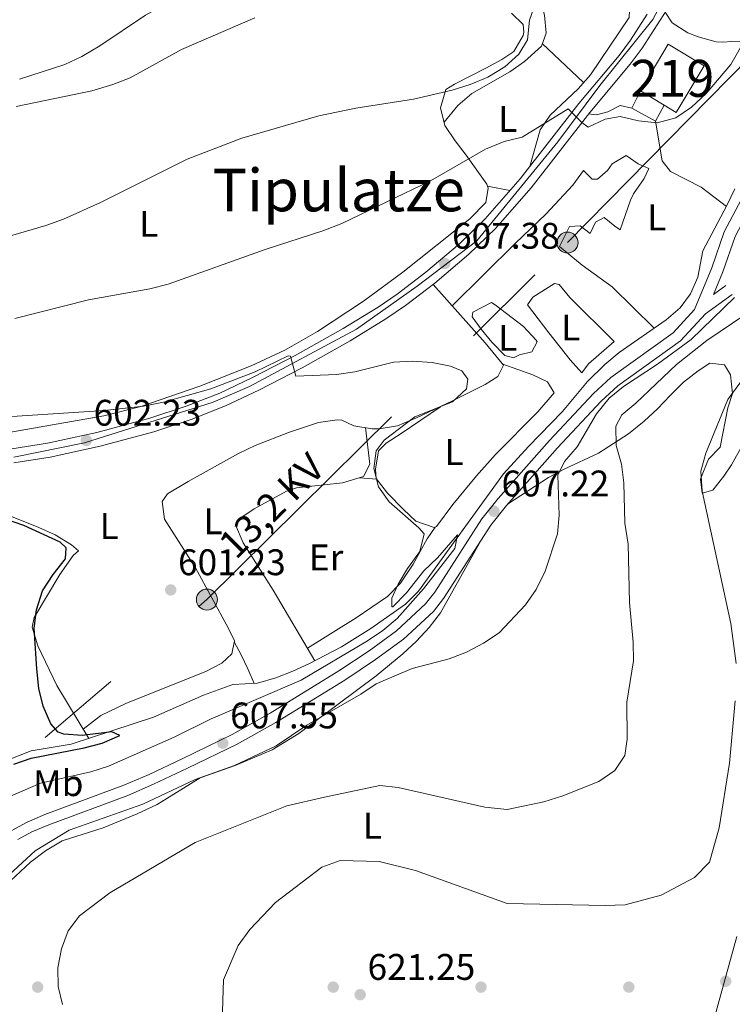
# Model space of a CAD drawing. Extents: x 621159 to 628065, y 729702 to 734452.
# Drawn here: x 624095 to 624288, y 732095 to 732362 of the extents above; entities that cross this region are included whole.
import ezdxf
from ezdxf.enums import TextEntityAlignment as Align

# ---------------------------------------------------------------- set-up
doc = ezdxf.new("R2010")
doc.units = 0
doc.header["$MEASUREMENT"] = 0
for name, pattern in [('DGN Style 3', [109.29674, 78.0691, -31.22764]), ('DGN Style 4', [124.9886291, 62.45528000000001, -31.22764, 0.0780691, -31.22764]), ('DGN Style 7', [156.1382, 70.26219, -31.22764, 23.42073, -31.22764])]:
    doc.linetypes.add(name, pattern=pattern)
for name, color, linetype in [('Nivel 11', 7, 'Continuous'), ('Nivel 15', 7, 'Continuous'), ('Nivel 16', 7, 'Continuous'), ('Nivel 17', 7, 'Continuous'), ('Nivel 21', 7, 'Continuous'), ('Nivel 23', 7, 'Continuous'), ('Nivel 32', 7, 'Continuous'), ('Nivel 36', 7, 'Continuous'), ('Nivel 37', 7, 'Continuous'), ('Nivel 4', 7, 'Continuous'), ('Nivel 41', 7, 'Continuous'), ('Nivel 44', 7, 'Continuous'), ('Nivel 45', 7, 'Continuous'), ('Nivel 48', 7, 'Continuous'), ('Nivel 5', 7, 'Continuous'), ('Nivel 52', 7, 'Continuous'), ('Nivel 54', 7, 'Continuous'), ('Nivel 7', 7, 'Continuous')]:
    doc.layers.add(name, color=color, linetype=linetype)
doc.styles.add('Style-arial', font='arial.shx', dxfattribs={"bigfont": 'arialbig.shx'})
doc.styles.add('Style-arialn', font='arialn.shx', dxfattribs={"bigfont": 'arialnbig.shx'})
doc.styles.add('Style-arialni', font='arialni.shx', dxfattribs={"bigfont": 'arialnibig.shx'})
doc.styles.add('Style-times', font='times.shx', dxfattribs={"bigfont": 'timesbig.shx'})

# ---------------------------------------------------------------- blocks, each defined once
blk = doc.blocks.new('5PERFI_1')
at = {"layer": 'Nivel 17', "linetype": 'Continuous', "lineweight": 0}
h = blk.add_hatch(color=7, dxfattribs=at)
edge = h.paths.add_edge_path()
edge.add_arc((0, 0), 1.55999999938624, 315.0000000018422, 675.0000000018422)
blk = doc.blocks.new('5PATER')
at = {"layer": 'Nivel 7', "linetype": 'Continuous', "lineweight": 0}
h = blk.add_hatch(color=53, dxfattribs=at)
edge = h.paths.add_edge_path()
edge.add_ellipse((0, 0), major_axis=(-1.095731442945027, -1.110710700472634), ratio=0.9994222409660316, start_angle=0, end_angle=360)
blk = doc.blocks.new('5PELE')
at = {"layer": 'Nivel 32', "linetype": 'Continuous', "lineweight": 0}
h = blk.add_hatch(color=9, dxfattribs=at)
edge = h.paths.add_edge_path()
edge.add_arc((-0.0002000001259148121, 0), 2.85, 0, 360)
at = {"layer": 'Nivel 32', "color": 8, "linetype": 'Continuous', "lineweight": 0}
blk.add_circle((-0.0002000001259148121, 0), 2.85, dxfattribs=at)

msp = doc.modelspace()

# ---------------------------------------------------------------- linework, layer by layer
at = {"layer": 'Nivel 11', "color": 142, "linetype": 'DGN Style 3', "lineweight": 13}
msp.add_polyline3d([(624288.699, 732316.1000000001, 608.422), (624286.541, 732311.5930000001, 608.372), (624280, 732299.28, 607.957), (624278.71, 732292.2150000001, 607.291), (624276.652, 732287.6340000001, 607.152), (624273.8759999999, 732283.9240000001, 607.025), (624270.112, 732280.6000000001, 606.864), (624257.3700000001, 732271.75, 606.492), (624253.5149999999, 732268.554, 606.433), (624248.7949999999, 732263.898, 606.359), (624242.0900000001, 732255.8260000001, 606.226), (624232.881, 732246.3130000001, 605.294), (624226.0630000001, 732238.99, 604.992), (624203.108, 732207.1780000001, 604.096), (624199.574, 732203.6710000001, 603.923), (624190.202, 732197.121, 603.514), (624182.217, 732192.119, 603.164), (624173.352, 732187.5150000001, 603.094), (624169.0730000001, 732185.541, 603.0310000000001), (624164.4180000001, 732183.71, 602.646), (624159.4850000001, 732182.271, 602.232), (624152.827, 732181.895, 602.099), (624144.905, 732179.03, 601.7), (624131.3489999999, 732173.0789999999, 600.5020000000001), (624109.048, 732165.7250000001, 598.771), (624098.2209999999, 732163.9180000001, 598.106), (624087.588, 732159.8219999999, 597.174)], dxfattribs=at)
at = {"layer": 'Nivel 15', "color": 1, "linetype": 'Continuous', "lineweight": 13, "extrusion": (0.01393279667776928, 0.02329075238453906, 0.9996316411709355), "elevation": 26368.82086189503, "flags": 128}
msp.add_lwpolyline([(-159763.0948385171, -948583.6499060867), (-159763.0955350025, -948598.3882758915), (-159774.4324587916, -948598.3882758915), (-159774.4317623065, -948583.6499060867), (-159770.5747556956, -948583.6498373102), (-159763.0948385171, -948583.6499060867)], dxfattribs=at)
at = {"layer": 'Nivel 16', "color": 1, "linetype": 'Continuous', "lineweight": 13}
msp.add_polyline3d([(624269.5430000001, 732338.7550000001, 610.359), (624267.227, 732334.3999999999, 610.758), (624260.8, 732337.9750000001, 610.891), (624263.1240000001, 732342.595, 610.758)], dxfattribs=at)
at = {"layer": 'Nivel 21', "color": 7, "linetype": 'Continuous', "lineweight": 13}
for points in [[(624093.544, 732241.8840000001, 601.527), (624103.3899999999, 732243.4880000001, 602.027), (624116.952, 732246.4140000001, 602.605), (624131.4180000001, 732250.348, 603.184), (624141.5090000001, 732253.6200000001, 603.495), (624150.8300000001, 732257.314, 603.85), (624159.8770000001, 732261.5619999999, 604.373), (624171.547, 732267.6529999999, 605.08), (624184.6070000001, 732274.9890000001, 605.846), (624194.2209999999, 732280.8700000001, 606.213), (624199.5800000001, 732284.4720000001, 606.437), (624207.5009999999, 732290.554, 606.842), (624216.709, 732298.3910000001, 607.32), (624223.895, 732305.3300000001, 607.71), (624233.538, 732316.344, 608.644), (624249.4610000001, 732336.794, 609.707), (624260.3559999999, 732349.8330000001, 610.372), (624263.628, 732354.179, 610.5840000000001), (624271.69, 732366.8219999999, 611.171), (624279.385, 732381.729, 611.766), (624289.3570000001, 732399.165, 612.636)], [(624264.949, 732363.3640000001, 610.916), (624260.483, 732356.3600000001, 610.5840000000001), (624257.3589999999, 732352.21, 610.372), (624246.4839999999, 732339.1950000001, 609.707), (624230.588, 732318.78, 608.644), (624221.1229999999, 732307.969, 607.71), (624214.139, 732301.2250000001, 607.32), (624205.095, 732293.5279999999, 606.842), (624197.3459999999, 732287.578, 606.437), (624192.155, 732284.0889999999, 606.213), (624182.672, 732278.288, 605.846), (624169.7250000001, 732271.0150000001, 605.08), (624158.1780000001, 732264.9890000001, 604.373), (624149.311, 732260.825, 603.85), (624140.213, 732257.219, 603.495), (624130.325, 732254.013, 603.184), (624116.0460000001, 732250.1300000001, 602.605), (624102.6780000001, 732247.246, 602.027), (624093.0079999999, 732245.6710000001, 601.527)]]:
    msp.add_polyline3d(points, dxfattribs=at)
at = {"layer": 'Nivel 21', "color": 7, "linetype": 'DGN Style 3', "lineweight": 0}
for points in [[(624277.7620000001, 732283.4040000001, 609.2090000000001), (624282.4639999999, 732294.729, 609.654), (624285.851, 732304.4850000001, 609.787), (624290.517, 732313.334, 609.79), (624300.212, 732329.868, 609.977), (624305.584, 732339.1030000001, 610.539), (624307.902, 732343.5419999999, 611.045), (624310.4639999999, 732350.5150000001, 611.6510000000001), (624313.5789999999, 732364.3570000001, 611.6510000000001), (624313.203, 732364.986, 611.769)], [(624094.655, 732139.9169999999, 606.885), (624098.425, 732142.0249999999, 607.317), (624103.0290000001, 732143.9580000001, 607.649), (624124.3859999999, 732151.9070000001, 608.214), (624131.3600000001, 732154.896, 608.313), (624140.5460000001, 732159.244, 608.3820000000001), (624154.0260000001, 732165.723, 607.157), (624164.429, 732171.6300000001, 606.737), (624183.1229999999, 732183.118, 606.6510000000001), (624191.4469999999, 732188.6510000001, 606.552), (624199.0050000001, 732194.1810000001, 606.5120000000001), (624207.158, 732201.7239999999, 606.424), (624209.881, 732205.2139999999, 606.385), (624222.652, 732225.0050000001, 607.01), (624226.912, 732230.416, 607.155), (624240.703, 732246.006, 607.45), (624252.4839999999, 732258.571, 608), (624257.0279999999, 732262.757, 608.3820000000001), (624273.95, 732274.9280000001, 609.181), (624280.7509999999, 732282.284, 609.414), (624287.962, 732287.5320000001, 609.58)]]:
    msp.add_polyline3d(points, dxfattribs=at)
at = {"layer": 'Nivel 21', "color": 7, "linetype": 'Continuous', "lineweight": 0}
for points in [[(624319.8910000001, 732355.855, 611.6510000000001), (624313.514, 732349.615, 611.6510000000001), (624310.81, 732342.254, 611.045), (624308.3630000001, 732337.5689999999, 610.539), (624302.952, 732328.267, 609.977), (624293.291, 732311.79, 609.79), (624288.77, 732303.217, 609.787), (624285.4310000001, 732293.5989999999, 609.654), (624282.8999999999, 732287.5020000001, 609.416), (624286.223, 732289.9210000001, 609.58)], [(624093.0279999999, 732142.3929999999, 606.885), (624097.1270000001, 732144.685, 607.317), (624101.9410000001, 732146.706, 607.649), (624123.287, 732154.6510000001, 608.214), (624130.145, 732157.5900000001, 608.313), (624139.273, 732161.9110000001, 608.3820000000001), (624152.6540000001, 732168.342, 607.157), (624162.925, 732174.1740000001, 606.737), (624181.531, 732185.608, 606.6510000000001), (624189.7550000001, 732191.075, 606.552), (624197.122, 732196.4650000001, 606.5120000000001), (624204.9750000001, 732203.73, 606.424), (624207.469, 732206.9269999999, 606.385), (624220.244, 732226.723, 607.01), (624224.642, 732232.31, 607.155), (624238.5179999999, 732247.9950000001, 607.45), (624250.402, 732260.6710000001, 608), (624255.1570000001, 732265.051, 608.3820000000001), (624271.9820000001, 732277.152, 609.181), (624277.7620000001, 732283.4040000001, 609.2090000000001)]]:
    msp.add_polyline3d(points, dxfattribs=at)
at = {"layer": 'Nivel 23', "color": 7, "linetype": 'DGN Style 4', "lineweight": 0}
msp.add_polyline3d([(624093.588, 732243.4340000001, 601.54), (624112.693, 732247.3160000001, 602.263), (624147.5090000001, 732258.3859999999, 603.755), (624157.3600000001, 732262.568, 604.2760000000001), (624186.3160000001, 732278.0989999999, 605.947), (624202.7339999999, 732289.7479999999, 606.667), (624218.8530000001, 732301.994, 607.48), (624240.8049999999, 732328.79, 609.2280000000001), (624252.148, 732344.0220000001, 609.993), (624266.477, 732361.943, 610.9010000000001), (624281.402, 732389.72, 612.11), (624288.567, 732402.564, 612.789), (624293.2930000001, 732408.2960000001, 612.833)], dxfattribs=at)
at = {"layer": 'Nivel 32', "color": 6, "linetype": 'DGN Style 7', "lineweight": 0}
msp.add_polyline3d([(624024.7590000001, 732101.7209999999, 600.898), (624145.818, 732204.9110000001, 602.098), (624243.4110000001, 732301.5449999999, 607.791), (624306.5020000001, 732365.639, 610.749)], dxfattribs=at)
at = {"layer": 'Nivel 36', "color": 92, "linetype": 'Continuous', "lineweight": 0, "extrusion": (0.1357385184039911, -0.1274811221367962, 0.9825088386982749), "elevation": -8026.060986315919, "flags": 128}
msp.add_lwpolyline([(961180.8834273522, 45639.93381257192), (961180.8834273522, 45624.27994445595)], dxfattribs=at)
at = {"layer": 'Nivel 36', "color": 92, "linetype": 'Continuous', "lineweight": 0, "extrusion": (0.2313816507422944, -0.04619185626335549, 0.9717658381085005), "elevation": 111199.0348201189, "flags": 128}
msp.add_lwpolyline([(840351.1467451286, -455396.3352094584), (840351.1467451286, -455402.6586538523)], dxfattribs=at)
at = {"layer": 'Nivel 36', "color": 92, "linetype": 'Continuous', "lineweight": 0, "extrusion": (-0.2921501148406953, 0.0259899777488151, 0.956019263119308), "elevation": -162748.254001698, "flags": 128}
msp.add_lwpolyline([(-784667.3945228681, 532533.9254814957), (-784667.3945228681, 532538.7771049356)], dxfattribs=at)
at = {"layer": 'Nivel 36', "color": 92, "linetype": 'Continuous', "lineweight": 0}
for points in [[(624209.994, 732334.104, 612.085), (624213.764, 732338.658, 611.585), (624217.4809999999, 732341.8840000001, 611.4590000000001), (624227.7550000001, 732347.726, 612.251), (624231.757, 732350.5630000001, 612.556), (624236.325, 732354.747, 613.083), (624237.595, 732358.2760000001, 613.749), (624237.2069999999, 732363.0619999999, 614.913), (624234.7660000001, 732372.229, 615.413), (624236.2320000001, 732373.8840000001, 614.913), (624238.7990000001, 732378.129, 614.2760000000001), (624241.459, 732378.2209999999, 613.749), (624248.3130000001, 732376.5160000001, 613.083), (624254.7479999999, 732374.3970000001, 612.75), (624258.148, 732370.7919999999, 612.4830000000001), (624258.879, 732369.588, 612.417), (624260.315, 732366.2520000001, 612.251), (624260.085, 732362.5090000001, 612.085), (624249.591, 732346.9709999999, 610.42), (624246.2679999999, 732343.148, 610.188), (624238.7450000001, 732336.0719999999, 610.01), (624235.963, 732332.0549999999, 609.788), (624233.1869999999, 732322.118, 608.817)], [(624143.544, 732370.591, 622.072), (624140.99, 732369.8230000001, 622.046), (624129.1669999999, 732363.1229999999, 621.744), (624116.7849999999, 732354.781, 620.831), (624111.943, 732351.906, 620.764), (624107.369, 732349.763, 620.871), (624095.058, 732345.767, 621.263)], [(624157.821, 732268.1470000001, 606.003), (624166.8589999999, 732272.456, 606.2810000000001), (624175.717, 732277.4739999999, 606.681), (624188.216, 732285.716, 607.322), (624198.811, 732293.5730000001, 607.812), (624216.9909999999, 732308.0090000001, 608.734), (624221.3260000001, 732312.352, 609.282), (624221.9739999999, 732316.3, 609.7810000000001), (624221.564, 732317.3430000001, 609.948), (624215.977, 732325.24, 610.415), (624213.0179999999, 732329.129, 610.889), (624210.219, 732333.219, 611.778), (624209, 732338.0109999999, 613.442), (624210.486, 732342.994, 614.94), (624212.7820000001, 732344.436, 615.772), (624217.247, 732346.686, 615.903), (624221.337, 732348.753, 615.606), (624225.6699999999, 732351.111, 615.95), (624228.852, 732353.284, 616.105), (624231.3630000001, 732357.6410000001, 615.96), (624231.587, 732358.4680000001, 615.938), (624231.392, 732360.5490000001, 615.938), (624228.291, 732363.6880000001, 617.1030000000001)], [(624269.8640000001, 732363.9580000001, 611.038), (624271.7180000001, 732361.034, 611.171), (624275.929, 732358.3670000001, 610.784), (624278.7679999999, 732357.2479999999, 610.505), (624283.6229999999, 732355.896, 610.386), (624285.415, 732355.7520000001, 610.372), (624287.912, 732355.9450000001, 610.372), (624293.5279999999, 732356.132, 609.543)], [(624260.8, 732337.9750000001, 609.559), (624257.683, 732338.6170000001, 609.4250000000001), (624254.345, 732336.973, 609.825), (624251.22, 732336.1599999999, 609.825), (624249.1170000001, 732336.352, 609.683)], [(624286.4010000001, 732311.3300000001, 608.363), (624279.568, 732316.571, 608.895), (624271.273, 732320.781, 609.427), (624269.0020000001, 732323.706, 609.427), (624267.227, 732334.3999999999, 609.427)], [(624212.1910000001, 732284.453, 606.682), (624229.369, 732301.3770000001, 607.096), (624237.5120000001, 732309.2550000001, 607.746), (624244.8400000001, 732317.1159999999, 608.678), (624247.7760000001, 732321.05, 608.678), (624250.05, 732318.7479999999, 608.545), (624251.506, 732318.74, 608.545), (624254.2239999999, 732321.0120000001, 608.545), (624255.483, 732322.8759999999, 608.545), (624259.2409999999, 732325.142, 608.811), (624262.5549999999, 732322.834, 609.078), (624265.459, 732321.568, 609.078), (624264.1950000001, 732318.872, 608.811), (624261.257, 732314.7620000001, 608.819), (624260.416, 732313.0700000001, 608.811), (624257.663, 732304.9739999999, 608.146), (624256.2139999999, 732306.023, 608.412), (624253.315, 732308.328, 608.279), (624251.02, 732307.094, 608.412), (624249.5449999999, 732303.983, 608.279), (624246.854, 732306.0789999999, 608.013), (624243.94, 732305.889, 607.88), (624241.2039999999, 732300.497, 607.613), (624247.4140000001, 732295.467, 607.88), (624255.51, 732289.557, 608.309), (624266.896, 732278.3659999999, 606.77)], [(624112.3200000001, 732169.834, 601.393), (624117.125, 732173.548, 601.9250000000001), (624124.0090000001, 732176.835, 601.393), (624145.4979999999, 732185.4029999999, 602.073), (624149.8670000001, 732187.723, 602.221), (624152.5860000001, 732190.183, 602.3240000000001), (624153.2309999999, 732193.716, 602.457), (624151.5889999999, 732197.2620000001, 602.3240000000001), (624142.7420000001, 732213.5390000001, 602.191), (624134.2930000001, 732226.6950000001, 601.659), (624133.6969999999, 732231.4820000001, 601.5260000000001), (624135.166, 732233.554, 601.659), (624140.726, 732236.892, 602.129), (624154.368, 732244.463, 602.457), (624158.8940000001, 732246.645, 602.79), (624168.169, 732250.264, 603.595), (624176.051, 732252.861, 603.922), (624181.051, 732253.568, 603.922), (624182.2949999999, 732253.4469999999, 603.922), (624185.6140000001, 732251.9709999999, 603.922), (624190.574, 732251.129, 604.018), (624192.473, 732251.098, 604.0550000000001), (624197.3940000001, 732251.9240000001, 603.915), (624202.567, 732254.075, 604.14), (624212.28, 732258.676, 604.987), (624221.0970000001, 732263.104, 606.227), (624224.592, 732265.2579999999, 606.451), (624226.0660000001, 732268.369, 606.451), (624221.119, 732274.3929999999, 606.445), (624207.0700000001, 732290.223, 606.819)], [(624247.2390000001, 732266.263, 607.153), (624244.0830000001, 732269.791, 607.067), (624238.3600000001, 732277.1329999999, 606.8870000000001), (624232.5800000001, 732284.656, 607.419), (624234.0490000001, 732286.727, 607.419), (624239.895, 732290.436, 607.553), (624241.142, 732290.2209999999, 607.553), (624244.033, 732286.6669999999, 607.553), (624256.0260000001, 732274.7390000001, 607.2860000000001), (624249.1259999999, 732268.7479999999, 607.153), (624247.2390000001, 732266.263, 607.153)], [(624223.844, 732284.7080000001, 606.754), (624231.506, 732278.838, 606.754), (624234.9480000001, 732275.1170000001, 606.754), (624235.2250000001, 732274.656, 606.754), (624233.7520000001, 732271.96, 606.621), (624230.419, 732271.148, 606.488), (624228.75, 732270.3260000001, 606.488), (624226.466, 732270.9639999999, 606.621), (624222.915, 732274.581, 606.621), (624220.06, 732278.075, 606.621), (624217.584, 732281.4180000001, 606.621), (624217.8, 732282.665, 606.488), (624222.808, 732285.3389999999, 606.621), (624223.844, 732284.7080000001, 606.754)], [(624074.091, 732247.006, 603.367), (624117.9029999999, 732254.6680000001, 604.611), (624127.8999999999, 732257.1540000001, 604.991), (624143.8570000001, 732262.6869999999, 605.621), (624157.821, 732268.1470000001, 606.003)], [(624209.0020000001, 732257.1229999999, 604.701), (624198.3500000001, 732249.906, 605.899), (624194.3019999999, 732247.2420000001, 605.739), (624192.2890000001, 732245.158, 605.499), (624191.412, 732240.233, 605.136), (624191.6200000001, 732237.6740000001, 605.2330000000001), (624194.713, 732233.743, 605.1), (624199.003, 732229.2679999999, 605.26), (624202.3670000001, 732226.169, 605.366), (624207.277, 732224.396, 605.366), (624207.9750000001, 732224.679, 605.366), (624212.379, 732230.685, 605.366), (624218.7579999999, 732238.3800000001, 605.601), (624223.8999999999, 732244.1370000001, 605.899), (624235.4099999999, 732255.716, 606.564), (624239.8090000001, 732260.8900000001, 606.431), (624237.9550000001, 732263.8130000001, 606.298), (624234.014, 732265.709, 606.298), (624225.875, 732268.602, 606.45)], [(624227.183, 732230.7220000001, 607.16), (624238.25, 732237.935, 610.488), (624242.5460000001, 732240.246, 611.572), (624251.81, 732244.51, 613.549), (624259.871, 732249.7949999999, 616.169), (624264.135, 732253.172, 617.543), (624267.7390000001, 732256.5430000001, 618.348), (624271.2, 732260.1400000001, 618.7620000000001), (624274.8060000001, 732263.717, 618.874), (624278.744, 732266.852, 618.638), (624281.9099999999, 732268.8740000001, 618.475), (624285.8589999999, 732268.435, 618.6080000000001), (624287.507, 732265.7209999999, 619.141), (624288.1000000001, 732260.69, 619.096), (624286.8289999999, 732256.78, 619.407), (624284.686, 732246.185, 619.939), (624281.5460000001, 732242.8759999999, 619.939), (624279.6270000001, 732238.227, 619.939), (624279.433, 732237.48, 619.939), (624279.827, 732233.7339999999, 620.605), (624282.744, 732234.548, 621.803), (624285.6910000001, 732238.335, 623.232), (624287.777, 732241.382, 624.066), (624293.4539999999, 732251.54, 625.397)], [(624174.987, 732188.3640000001, 604.178), (624163.76, 732207.4569999999, 603.179), (624155.6259999999, 732220.3049999999, 602.713), (624153.574, 732225.101, 602.447), (624155.2509999999, 732227.1710000001, 602.447), (624158.5930000001, 732229.439, 602.447), (624167.389, 732234.2720000001, 602.447), (624170.068, 732235.1950000001, 602.447), (624177.561, 732235.9820000001, 602.713), (624182.473, 732236.473, 603.315), (624188.182, 732238.206, 603.9110000000001), (624189.8659999999, 732241.524, 603.9110000000001), (624188.7, 732251.4469999999, 603.981)], [(624113.844, 732167.3060000001, 601.534), (624105.1910000001, 732181.656, 600.734), (624100.057, 732192.3489999999, 600.069), (624098.5020000001, 732197.4110000001, 599.9590000000001), (624099.064, 732200.051, 599.936), (624105.9979999999, 732211.658, 600.335), (624109.565, 732216.837, 600.469), (624111.0279999999, 732218.0760000001, 600.469), (624109.166, 732219.7520000001, 600.202), (624104.777, 732222.413, 600.149), (624100.3260000001, 732224.4580000001, 600.178), (624077.0090000001, 732233.673, 600.735), (624072.469, 732235.7660000001, 600.734), (624071.621, 732237.034, 600.868), (624071.1610000001, 732240.0150000001, 601.308)], [(624172.9880000001, 732191.764, 604), (624186.192, 732199.9750000001, 604.34), (624194.703, 732205.7790000001, 604.399), (624198.223, 732209.328, 604.491), (624201.6200000001, 732214.473, 604.665), (624205.405, 732221.315, 605.064), (624207.628, 732224.538, 605.366)], [(624049.217, 732098.7860000001, 604.192), (624062.3840000001, 732109.315, 605.922), (624066.426, 732112.158, 606.66), (624075.4180000001, 732117.5730000001, 608.416), (624087.435, 732124.3489999999, 610.448), (624091.2790000001, 732127.4650000001, 611.0790000000001), (624098.101, 732133.8530000001, 611.779), (624102.077, 732136.8940000001, 611.677), (624106.6640000001, 732139.6259999999, 611.513), (624117.709, 732143.0959999999, 611.913), (624126.9380000001, 732146.942, 611.82), (624132.308, 732149.456, 611.779), (624144, 732156.6669999999, 611.779), (624153.415, 732160.034, 611.655), (624163.4410000001, 732164.2209999999, 611.69), (624170.7139999999, 732168.6170000001, 611.392), (624191.587, 732184.244, 609.85), (624198.794, 732190.196, 609.4830000000001), (624202.506, 732193.6410000001, 609.384), (624205.9450000001, 732197.3200000001, 609.26), (624208.986, 732201.28, 609.017), (624219.564, 732220.22, 606.8580000000001)], [(624153.19, 732193.4909999999, 602.448), (624155.0390000001, 732189.94, 603.5120000000001), (624156.889, 732186.185, 604.045), (624158.6070000001, 732182.2209999999, 604.045)], [(624277.449, 732070.4269999999, 620.736), (624284.196, 732095.395, 623.217), (624289.202, 732113.686, 623.438)]]:
    msp.add_polyline3d(points, dxfattribs=at)
at = {"layer": 'Nivel 4', "color": 30, "linetype": 'Continuous', "lineweight": 30, "elevation": 600, "flags": 128}
msp.add_lwpolyline([(624093.524, 732160.392), (624098.24, 732162.0150000001), (624112.5989999999, 732164.7590000001), (624117.4140000001, 732166.0419999999), (624122.229, 732168.0689999999), (624120.091, 732169.0930000001), (624112.0419999999, 732168.119), (624107.0900000001, 732168.4380000001), (624105.5719999999, 732169.044), (624103.541, 732171.237), (624101.5249999999, 732176.02), (624100.307, 732180.871), (624099.764, 732186.183), (624099.0619999999, 732197.165), (624099.726, 732202.118), (624101.3030000001, 732207.2390000001), (624104.193, 732211.72), (624107.558, 732215.926), (624107.712, 732218.9240000001), (624106.0860000001, 732220.433), (624096.229, 732224.923), (624091.06, 732226.726)], dxfattribs=at)
at = {"layer": 'Nivel 5', "color": 30, "linetype": 'Continuous', "lineweight": 0, "flags": 128}
for points, elevation in [([(624236.443, 732371.3600000001), (624233.1140000001, 732361.7690000001), (624232.537, 732356.456), (624230.196, 732352.517), (624226.487, 732349.163), (624221.8729999999, 732346.3430000001), (624217.027, 732344.2930000001), (624212.2209999999, 732342.777), (624201.7, 732340.351)], 615), ([(624158.808, 732362.3559999999), (624138.8929999999, 732353.8360000001), (624125.0109999999, 732346.149), (624120.345, 732344.352), (624114.6980000001, 732342.6669999999), (624094.156, 732338.3600000001)], 620), ([(624291.6980000001, 732356.8470000001), (624287.6340000001, 732349.7820000001), (624280.9070000001, 732341.916), (624276.9990000001, 732338.1910000001), (624272.756, 732335.2849999999), (624267.7039999999, 732333.953), (624262.5959999999, 732334.5279999999), (624257.6950000001, 732335.717), (624253.601, 732334.923), (624249.034, 732332.817), (624247.257, 732334.075), (624243.598, 732337.71), (624231.1470000001, 732330.0819999999), (624226.284, 732328.9070000001), (624221.2110000001, 732326.8189999999), (624206.334, 732318.3030000001), (624182.331, 732306.7409999999), (624177.2110000001, 732304.683), (624161.548, 732299.713), (624135.294, 732290.263), (624130.3530000001, 732289.0519999999), (624113.783, 732286.006), (624093.783, 732281.014)], 610), ([(624201.7, 732340.351), (624186.077, 732337.923), (624176.1429999999, 732335.8570000001), (624155.3, 732329.8219999999), (624140.463, 732324.088), (624117.0390000001, 732312.381), (624106.967, 732307.862), (624102.2479999999, 732306.206), (624075.5560000001, 732298.372)], 615), ([(624106.7339999999, 732095.3189999999), (624105.5179999999, 732100.169), (624105.4450000001, 732105.2520000001), (624106.4639999999, 732110.406), (624108.294, 732115.219), (624111.362, 732119.301), (624119.53, 732125.5279999999), (624142.6669999999, 732139.189), (624167.439, 732149.047), (624177.6640000001, 732151.4199999999), (624192.6089999999, 732154.533), (624197.537, 732154.021), (624221.0689999999, 732148.73), (624227.06, 732148.1240000001), (624237.0419999999, 732150.1300000001), (624242.1799999999, 732151.81), (624251.915, 732155.6769999999), (624256.227, 732158.6499999999), (624258.9099999999, 732162.655), (624259.55, 732167.0819999999), (624259.49, 732177.125), (624261.2450000001, 732188.337), (624261.149, 732193.3360000001), (624260.1810000001, 732204.1570000001), (624259.7779999999, 732219.9240000001), (624258.9469999999, 732225.635), (624258.672, 732236.5419999999), (624258.02, 732241.5220000001), (624256.551, 732246.574), (624256.446, 732251.8910000001), (624258.1000000001, 732254.881), (624261.868, 732258.061), (624272.871, 732268.503), (624281.1329999999, 732275.034), (624302.27, 732289.3090000001)], 615), ([(624087.6910000001, 732126.25), (624099.368, 732136.9269999999), (624108.5619999999, 732142.477), (624128.4550000001, 732149.521), (624142.6699999999, 732156.202), (624153.31, 732160.014), (624164.52, 732165.331), (624172.842, 732170.878), (624187.5050000001, 732179.3019999999), (624191.652, 732182.0959999999), (624201.3829999999, 732186.2390000001), (624211.351, 732188.906), (624216.027, 732190.6740000001), (624220.6869999999, 732193.1270000001), (624224.889, 732195.913), (624232.023, 732203.504), (624234.8870000001, 732207.6000000001), (624237.325, 732212.6400000001), (624240.726, 732222.7409999999), (624241.1170000001, 732227.729), (624240.821, 732238.554), (624242.548, 732242.2919999999), (624246.048, 732246.2919999999), (624251.2139999999, 732255.19), (624254.6470000001, 732259.4639999999), (624258.584, 732262.547), (624267.729, 732268.656), (624276.895, 732275.348), (624288.618, 732286.6599999999)], 610), ([(624091.1950000001, 732151.0689999999), (624100.7450000001, 732155.2520000001), (624114.395, 732158.3049999999), (624119.1359999999, 732159.842), (624136.9369999999, 732167.649), (624146.993, 732172.6270000001), (624171.321, 732183.0460000001), (624189.243, 732193.7760000001), (624193.3929999999, 732196.5730000001), (624197.2620000001, 732199.7490000001), (624204.4010000001, 732207.773), (624212.908, 732218.717), (624213.612, 732222.4610000001), (624208.19, 732216.223), (624204.5560000001, 732212.7), (624199.817, 732206.7309999999), (624196.1429999999, 732202.922), (624195.841, 732202.9380000001), (624195.855, 732205.2550000001), (624197.5819999999, 732209.0619999999), (624200.1359999999, 732213.3600000001), (624203.429, 732217.8870000001), (624204.6170000001, 732222.72), (624203.1270000001, 732224.3640000001), (624195.1259999999, 732231.365), (624192.2649999999, 732235.452), (624190.9539999999, 732240.3870000001), (624191.5959999999, 732245.1540000001), (624193.7949999999, 732248.0719999999), (624202.051, 732254.361), (624212.2609999999, 732258.4580000001), (624216.098, 732261.9110000001), (624216.4550000001, 732264.567), (624214.7649999999, 732266.8260000001), (624211.7050000001, 732268.0719999999), (624206.7990000001, 732269.0390000001), (624201.4890000001, 732269.4280000001), (624196.307, 732269.186), (624185.8630000001, 732266.523), (624180.912, 732265.815), (624169.9070000001, 732265.392), (624168.413, 732270.78), (624167.827, 732270.925), (624158.8430000001, 732266.598), (624146.8500000001, 732261.932), (624134.0930000001, 732258.3729999999), (624128.689, 732257.256), (624118.1140000001, 732256.1070000001), (624091.6429999999, 732254.412)], 605), ([(624289.047, 732187.604), (624287.585, 732198.453), (624279.8219999999, 732234.2450000001), (624279.497, 732239.659), (624280.824, 732244.533), (624286.7690000001, 732259.0800000001), (624293.3060000001, 732267.9140000001)], 620), ([(624149.2010000001, 732068.145), (624150.328, 732101.9839999999), (624154.2779999999, 732111.301), (624157.381, 732115.5760000001), (624164.3289999999, 732122.949), (624176.908, 732132.4820000001), (624181.842, 732134.298), (624192.399, 732133.9979999999), (624202.288, 732131.544), (624227.057, 732122.6070000001), (624253.6000000001, 732122.0519999999), (624258.994, 732122.28), (624268.733, 732124.8800000001), (624277.7609999999, 732129.679), (624281.8, 732133.845), (624284.4450000001, 732143.098), (624287.2309999999, 732160.642), (624288.8090000001, 732177.493)], 620)]:
    msp.add_lwpolyline(points, dxfattribs=dict(at, elevation=elevation))
at = {"layer": 'Nivel 52', "color": 1, "linetype": 'Continuous', "lineweight": 13, "extrusion": (0.01393279667776928, 0.02329075238453906, 0.9996316411709355), "elevation": 26368.82086189503, "flags": 128}
msp.add_lwpolyline([(-159763.0948385171, -948583.6499060867), (-159770.5747556956, -948583.6498373102), (-159774.4317623065, -948583.6499060867), (-159774.4324587916, -948598.3882758915), (-159763.0955350025, -948598.3882758915)], close=True, dxfattribs=at)
at = {"layer": 'Nivel 54', "color": 9, "linetype": 'Continuous', "lineweight": 0}
for points in [[(624093.544, 732241.8840000001, 601.527), (624103.3899999999, 732243.4880000001, 602.027), (624116.952, 732246.4140000001, 602.605), (624131.4180000001, 732250.348, 603.184), (624141.5090000001, 732253.6200000001, 603.495), (624150.8300000001, 732257.314, 603.85), (624159.8770000001, 732261.5619999999, 604.373), (624171.547, 732267.6529999999, 605.08), (624184.6070000001, 732274.9890000001, 605.846), (624194.2209999999, 732280.8700000001, 606.213), (624199.5800000001, 732284.4720000001, 606.437), (624207.5009999999, 732290.554, 606.842), (624216.709, 732298.3910000001, 607.32), (624223.895, 732305.3300000001, 607.71), (624233.538, 732316.344, 608.644), (624249.4610000001, 732336.794, 609.707), (624260.3559999999, 732349.8330000001, 610.372), (624263.628, 732354.179, 610.5840000000001), (624271.69, 732366.8219999999, 611.171)], [(624264.949, 732363.3640000001, 610.916), (624260.483, 732356.3600000001, 610.5840000000001), (624257.3589999999, 732352.21, 610.372), (624246.4839999999, 732339.1950000001, 609.707), (624230.588, 732318.78, 608.644), (624221.1229999999, 732307.969, 607.71), (624214.139, 732301.2250000001, 607.32), (624205.095, 732293.5279999999, 606.842), (624197.3459999999, 732287.578, 606.437), (624192.155, 732284.0889999999, 606.213), (624182.672, 732278.288, 605.846), (624169.7250000001, 732271.0150000001, 605.08), (624158.1780000001, 732264.9890000001, 604.373), (624149.311, 732260.825, 603.85), (624140.213, 732257.219, 603.495), (624130.325, 732254.013, 603.184), (624116.0460000001, 732250.1300000001, 602.605), (624102.6780000001, 732247.246, 602.027), (624093.0079999999, 732245.6710000001, 601.527)]]:
    msp.add_polyline3d(points, dxfattribs=at)

# ---------------------------------------------------------------- block references
at = {"layer": 'Nivel 17', "color": 7, "linetype": 'Continuous', "lineweight": 0}
for p in [(624100.0009999999, 732100.0009999999, 613.098), (624180.0009999999, 732100.0009999999, 621.2520000000001), (624220.0009999999, 732100.0009999999, 620.42), (624220.0009999999, 732100.0009999999, 621.09), (624260.0009999999, 732100.0009999999, 620.586), (624260.0009999999, 732100.0009999999, 620.545)]:
    msp.add_blockref('5PERFI_1', p, dxfattribs=at)
at = {"layer": 'Nivel 32', "color": 8, "linetype": 'Continuous', "lineweight": 0}
for p in [(624243.4110000001, 732301.5449999999, 607.791), (624145.818, 732204.9110000001, 602.098)]:
    msp.add_blockref('5PELE', p, dxfattribs=at)
at = {"layer": 'Nivel 7', "color": 53, "linetype": 'Continuous', "lineweight": 0}
for p in [(624210.175, 732295.8859999999, 607.385), (624113.165, 732247.979, 602.234), (624223.5009999999, 732228.828, 607.218), (624136.0090000001, 732207.5120000001, 601.2280000000001), (624150.1130000001, 732166.034, 607.551), (624286.2250000001, 732101.5660000001, 623.525), (624187.2930000001, 732097.9610000001, 621.253)]:
    msp.add_blockref('5PATER', p, dxfattribs=at)

# ---------------------------------------------------------------- texts
at = {"layer": 'Nivel 37', "color": 92, "linetype": 'Continuous', "lineweight": 0, "style": 'Style-arialn'}
for s, p in [('L', (624227.2091597833, 732335.0220009999, 610.718)), ('L', (624267.5481597835, 732308.371001, 608.517)), ('L', (624130.0531597834, 732306.6200009999, 613.037)), ('L', (624244.2801597833, 732278.558001, 607.321)), ('L', (624227.2071597835, 732275.7480009999, 606.678)), ('L', (624212.6691597833, 732244.842001, 605.452)), ('L', (624119.3611597833, 732224.8100009998, 600.768)), ('L', (624147.4501597835, 732226.0970009998, 602.206)), ('Er', (624178.0748385226, 732216.334001, 603.434)), ('Mb', (624105.5598623527, 732155.209001, 605.337)), ('L', (624190.5821597835, 732143.680001, 617.6560000000001))]:
    msp.add_text(s, height=7.000002, dxfattribs=at).set_placement(p, align=Align.MIDDLE_CENTER)
at = {"layer": 'Nivel 41', "color": 7, "linetype": 'Continuous', "lineweight": 0, "style": 'Style-arial'}
for s, p in [('607.38', (624212.1599999999, 732299.8859999999, 607.385)), ('602.23', (624115.1499999999, 732251.979, 602.234)), ('607.22', (624225.5519999999, 732232.828, 607.218)), ('601.23', (624137.994, 732211.5120000001, 601.2280000000001)), ('607.55', (624152.098, 732170.034, 607.551)), ('621.25', (624189.2779999999, 732101.9610000001, 621.253))]:
    msp.add_text(s, height=7.000002, dxfattribs=at).set_placement(p)
at = {"layer": 'Nivel 44', "color": 7, "linetype": 'Continuous', "lineweight": 0, "style": 'Style-arialni'}
msp.add_text('13,2 KV', height=7.499994000000001, rotation=44.71710280706511, dxfattribs=at).set_placement((624165.9622120697, 732227.6712995768, 602.621), align=Align.CENTER)
at = {"layer": 'Nivel 45', "color": 7, "linetype": 'Continuous', "lineweight": 0, "style": 'Style-times'}
msp.add_text('Tipulatze', height=11.500002, dxfattribs=at).set_placement((624181.4561131536, 732315.7590009999, 611.513), align=Align.MIDDLE_CENTER)
at = {"layer": 'Nivel 48', "color": 1, "linetype": 'Continuous', "lineweight": 0, "style": 'Style-arialn'}
msp.add_text('219', height=10.000002, dxfattribs=at).set_placement((624271.7706600081, 732346.0060009998, 610.26), align=Align.MIDDLE_CENTER)

doc.saveas('drawing.dxf')
